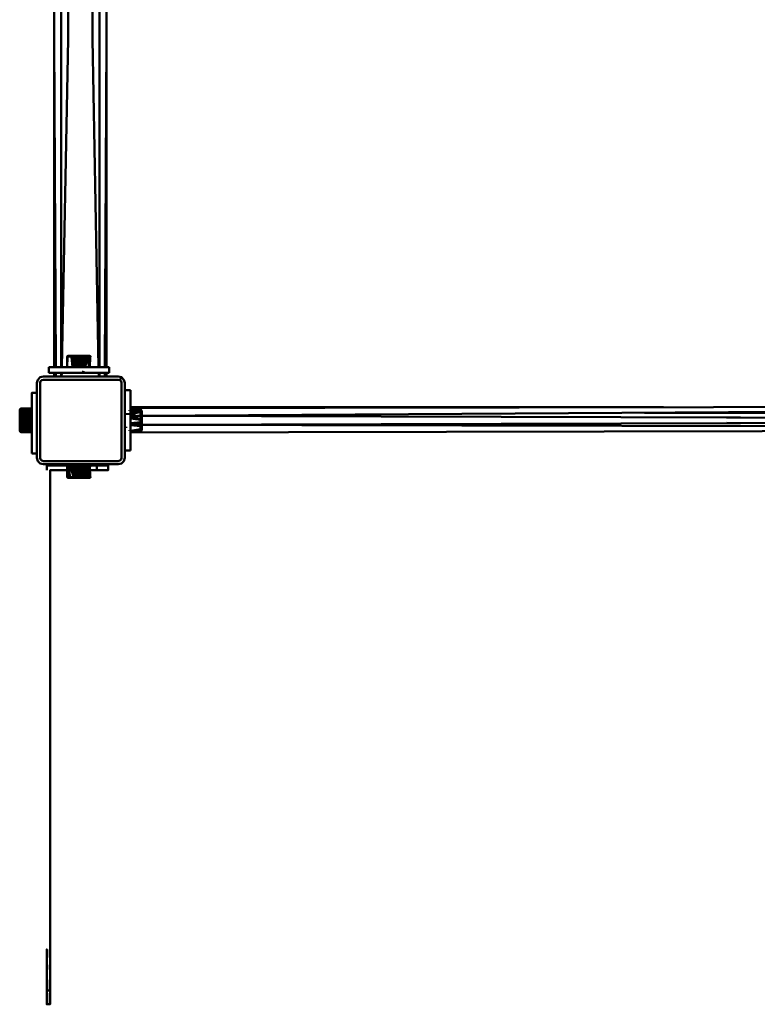
# Model space of a CAD drawing. Units: millimetres. Extents: x 5928 to 23928, y 1591 to 19591.
# Drawn here: x 8390 to 9060, y 14901 to 15797 of the extents above; entities that cross this region are included whole.
import ezdxf

# ---------------------------------------------------------------- set-up
doc = ezdxf.new("R2010")
doc.units = ezdxf.units.MM
doc.header["$LTSCALE"] = 50
doc.layers.add('Viditelná (ISO)', color=7, linetype='Continuous', lineweight=50)

# ---------------------------------------------------------------- blocks, each defined once
blk = doc.blocks.new('W30')
at = {"layer": 'Viditelná (ISO)'}
for p, q in [((2534.49, -3812.35), (2534.49, -3297.06)), ((2493.28, -3676.73), (2493.28, -3812.35)), ((2499.62, -3674.87), (2499.62, -3812.35)), ((2493.28, -4110.67), (2493.28, -3812.35)), ((2494.79, -4110.67), (2493.28, -3812.35)), ((2499.62, -3812.35), (2499.62, -4110.67)), ((2534.49, -4110.67), (2534.49, -3812.35)), ((2540.83, -3812.35), (2539.32, -4110.67)), ((2540.83, -3812.35), (2540.83, -4110.67)), ((2505.09, -4110.67), (2505.14, -4101.07)), ((2505.19, -4100.86), (2505.46, -4100.71)), ((2505.19, -4100.86), (2505.24, -4100.77)), ((2505.6, -4100.86), (2505.49, -4100.69)), ((2506.11, -4100.1), (2505.62, -4100.57)), ((2506.41, -4100.86), (2506.09, -4100.68)), ((2506.11, -4100.1), (2525.63, -4100.1)), ((2507.07, -4100.68), (2506.53, -4100.68)), ((2506.95, -4100.86), (2506.74, -4100.77)), ((2507.58, -4100.86), (2507.32, -4100.77)), ((2507.64, -4100.69), (2507.58, -4100.86)), ((2509.07, -4100.86), (2508.73, -4100.77)), ((2509.07, -4100.7), (2509.07, -4100.86)), ((2510.77, -4100.67), (2510.82, -4100.86)), ((2512.77, -4100.86), (2512.3, -4100.77)), ((2512.68, -4100.7), (2512.77, -4100.86)), ((2514.72, -4100.7), (2514.84, -4100.86)), ((2516.79, -4100.7), (2516.94, -4100.86)), ((2516.95, -4101.07), (2516.91, -4101.41)), ((2517.99, -4100.86), (2517.46, -4100.77)), ((2518.83, -4100.71), (2519.01, -4100.86)), ((2519.04, -4101.2), (2519.02, -4101.2)), ((2520.76, -4100.71), (2520.96, -4100.86)), ((2524.09, -4100.68), (2521.79, -4100.68)), ((2522.71, -4100.86), (2522.24, -4100.77)), ((2524.09, -4100.68), (2524.2, -4100.86)), ((2524.71, -4100.68), (2525.25, -4100.68)), ((2525.25, -4100.68), (2526.45, -4100.68)), ((2525.82, -4100.86), (2525.53, -4100.77)), ((2525.72, -4100.57), (2526.13, -4100.57)), ((2526.02, -4100.57), (2526.13, -4100.57)), ((2526.43, -4100.86), (2526.24, -4100.77)), ((2516.9, -4101.49), (2515.89, -4110.67)), ((2516.9, -4101.49), (2517, -4101.49)), ((2516.99, -4101.44), (2516.91, -4101.41)), ((2518.98, -4101.49), (2519.07, -4101.49)), ((2518.99, -4101.4), (2519.07, -4101.46)), ((2519.07, -4101.49), (2518.99, -4101.48)), ((2520.94, -4101.49), (2521.02, -4101.49)), ((2494.82, -4110.67), (2488.39, -4110.67)), ((2511.91, -4110.67), (2488.39, -4110.67)), ((2488.39, -4110.67), (2488.39, -4115.67)), ((2488.39, -4115.67), (2491.32, -4115.67)), ((2532.31, -4115.67), (2488.39, -4115.67)), ((2494.82, -4110.67), (2491.32, -4110.67)), ((2491.32, -4115.67), (2509.93, -4115.67)), ((2493.28, -4118.89), (2493.28, -4115.67)), ((2499.47, -4110.67), (2494.82, -4110.67)), ((2494.83, -4118.89), (2494.82, -4115.67)), ((2543.39, -4110.67), (2499.47, -4110.67)), ((2499.62, -4115.67), (2499.62, -4118.89)), ((2500.23, -4115.67), (2500.17, -4118.89)), ((2514.45, -4115.67), (2517.33, -4115.67)), ((2521.85, -4110.67), (2515.89, -4110.67)), ((2518.68, -4110.67), (2518, -4110.67)), ((2521.85, -4115.67), (2518.8, -4114.39)), ((2519.87, -4115.67), (2543.39, -4115.67)), ((2540.47, -4110.67), (2521.85, -4110.67)), ((2523.62, -4118.89), (2551.6, -4118.89)), ((2533.88, -4115.67), (2533.94, -4118.89)), ((2534.49, -4118.89), (2534.49, -4115.67)), ((2536.96, -4115.67), (2543.39, -4115.67)), ((2539.29, -4115.67), (2539.28, -4118.89)), ((2543.39, -4110.67), (2540.47, -4110.67)), ((2540.83, -4115.67), (2540.83, -4118.89)), ((2540.83, -4118.89), (2551.6, -4118.89)), ((2543.39, -4115.67), (2543.39, -4110.67)), ((2478.41, -4121.89), (2480.6, -4119.69)), ((2480.6, -4124.89), (2481.01, -4123.39)), ((2480.6, -4192.89), (2480.6, -4124.89)), ((2481.01, -4123.39), (2482.1, -4122.29)), ((2554.2, -4123.39), (2553.1, -4122.29)), ((2554.6, -4119.69), (2556.8, -4121.89)), ((2554.6, -4119.69), (2556.8, -4121.89)), ((2477.6, -4133.91), (2473.04, -4133.91)), ((2557.6, -4131.38), (2557.6, -4154.9)), ((2562.6, -4131.38), (2557.6, -4131.38)), ((2562.6, -4131.38), (2562.6, -4161.96)), ((2562.6, -4148.13), (2562.6, -4131.38)), ((2473.04, -4188.91), (2473.04, -4138.43)), ((2462.03, -4168.66), (2462.03, -4149.14)), ((2462.5, -4148.63), (2462.5, -4169.13)), ((2462.66, -4148.47), (2462.61, -4148.46)), ((2462.8, -4148.33), (2462.79, -4148.33)), ((2463, -4153.26), (2463.27, -4153.46)), ((2472.6, -4148.28), (2472.6, -4148.08)), ((2472.6, -4148.28), (2472.6, -4148.86)), ((2472.6, -4169.63), (2472.6, -4148.86)), ((2557.6, -4149.8), (2557.6, -4152.93)), ((2557.6, -4152.93), (2557.6, -4153.27)), ((2557.6, -4153.94), (2557.6, -4154.9)), ((2561.41, -4149.86), (2561.41, -4149.76)), ((2562.6, -4148.52), (2562.6, -4149.28)), ((2562.6, -4150.39), (2562.6, -4151.81)), ((2562.6, -4150.39), (2562.6, -4151.81)), ((2562.6, -4153.48), (2562.6, -4153.94)), ((2571.79, -4154.87), (2570.67, -4154.87)), ((2570.9, -4154.8), (2571.79, -4154.79)), ((2571.79, -4149.1), (2571.79, -4150.99)), ((2573.13, -4150.09), (2571.79, -4149.1)), ((2571.79, -4151.04), (2571.79, -4151.1)), ((2571.79, -4151.17), (2571.79, -4154.44)), ((2571.79, -4154.53), (2571.79, -4160.46)), ((2573.13, -4154.78), (3603.9, -4148.41)), ((2573.13, -4150.09), (2573.13, -4167.67)), ((3117.11, -4156.26), (2573.13, -4154.88)), ((3030.07, -4151.96), (4142.03, -4151.96)), ((4142.03, -4152.01), (3104.85, -4156.52)), ((2473.04, -4158.62), (2473.04, -4159.97)), ((2557.6, -4155.8), (2557.6, -4157.45)), ((2557.6, -4161.67), (2557.6, -4162.86)), ((2557.6, -4161.67), (2557.6, -4163.82)), ((2557.6, -4162.86), (2557.6, -4186.38)), ((2562.6, -4164.84), (2562.6, -4157.35)), ((2562.6, -4161.67), (2562.6, -4160.32)), ((2562.6, -4164.84), (2562.6, -4161.67)), ((2562.6, -4168.31), (2562.6, -4162.86)), ((2562.6, -4165), (2562.6, -4163.37)), ((2565.81, -4162.38), (2571.79, -4164.16)), ((2565.82, -4156.36), (2571.79, -4158.24)), ((2567.58, -4162.91), (2571.79, -4162.9)), ((2571.79, -4162.94), (2567.66, -4162.93)), ((2571.79, -4160.55), (2571.79, -4165.99)), ((2573.13, -4162.89), (3117.22, -4161.51)), ((3473.68, -4165.09), (2573.13, -4162.94)), ((3104.85, -4161.24), (4142.03, -4165.76)), ((2462.03, -4168.66), (2462.5, -4169.12)), ((2462.5, -4169.12), (2462.5, -4169.13)), ((2462.5, -4169.13), (2463, -4169.68)), ((2473.04, -4167.36), (2473.04, -4167.02)), ((2473.04, -4167.36), (2473.04, -4184.38)), ((2558.8, -4165.77), (2558.8, -4164.85)), ((2561.41, -4167.91), (2561.41, -4168)), ((2562.6, -4165), (2562.6, -4186.38)), ((2562.6, -4165.81), (2562.6, -4166.7)), ((2562.6, -4168.91), (2562.6, -4169.49)), ((2562.6, -4186.38), (2562.6, -4169.63)), ((2562.6, -4169.68), (2562.6, -4172.73)), ((2571.79, -4166.05), (2571.79, -4168.25)), ((2571.79, -4166.05), (2571.79, -4166.98)), ((2571.79, -4168.63), (2573.13, -4167.67)), ((2473.04, -4188.91), (2477.6, -4188.91)), ((2557.6, -4186.38), (2562.6, -4186.38)), ((2478.41, -4195.89), (2480.6, -4198.08)), ((2480.6, -4192.89), (2481.01, -4194.39)), ((2481.01, -4194.39), (2482.1, -4195.48)), ((2483.6, -4195.89), (2482.1, -4195.48)), ((2551.6, -4195.89), (2483.6, -4195.89)), ((2551.6, -4195.89), (2553.1, -4195.48)), ((2554.2, -4194.39), (2553.1, -4195.48)), ((2554.6, -4198.08), (2556.8, -4195.89)), ((2486.62, -4204.09), (2486.62, -4200)), ((2486.62, -4200), (2523.79, -4200)), ((2489.61, -4204.09), (2489.53, -4204.09)), ((2489.61, -4204.09), (2505.24, -4204.09)), ((2505.14, -4210.28), (2505.09, -4200.68)), ((2505.39, -4204.09), (2506.49, -4204.09)), ((2505.91, -4200.68), (2506.91, -4200.68)), ((2508.25, -4200.68), (2506.91, -4200.68)), ((2506.91, -4200.68), (2508.25, -4200.68)), ((2507.13, -4204.09), (2509.16, -4204.09)), ((2508.25, -4200.68), (2509.89, -4200.68)), ((2511.76, -4200.68), (2509.89, -4200.68)), ((2510.21, -4204.09), (2511.42, -4204.09)), ((2511.76, -4200.68), (2513.78, -4200.68)), ((2512.12, -4204.09), (2512.85, -4204.09)), ((2512.76, -4210.28), (2513.78, -4200.68)), ((2520.02, -4200.68), (2513.78, -4200.68)), ((2514.15, -4204.09), (2515.51, -4204.09)), ((2516.27, -4204.09), (2517.63, -4204.09)), ((2518.37, -4204.09), (2519.67, -4204.09)), ((2520.87, -4204.09), (2521.57, -4204.09)), ((2521.89, -4200.68), (2523.53, -4200.68)), ((2522.62, -4204.09), (2523.79, -4204.09)), ((2523.79, -4200), (2532, -4200)), ((2523.79, -4200), (2523.79, -4200.68)), ((2523.79, -4202.01), (2523.79, -4204.09)), ((2524.2, -4204.09), (2523.79, -4204.09)), ((2524.87, -4200.68), (2525.64, -4200.68)), ((2525.35, -4204.09), (2525.06, -4204.09)), ((2525.64, -4200.68), (2526.64, -4200.68)), ((2532, -4204.09), (2526, -4204.09)), ((2526.64, -4200.68), (2526.48, -4200.68)), ((2532, -4200), (2542.56, -4200)), ((2532, -4200), (2532, -4204.09)), ((2542.56, -4204.09), (2542.56, -4200)), ((2505.19, -4210.49), (2505.34, -4210.57)), ((2505.34, -4210.6), (2505.19, -4210.49)), ((2505.46, -4210.64), (2505.35, -4210.49)), ((2505.46, -4210.64), (2505.49, -4210.66)), ((2505.56, -4210.28), (2505.48, -4210.65)), ((2505.6, -4210.49), (2506.09, -4210.67)), ((2505.91, -4210.78), (2505.6, -4210.49)), ((2505.62, -4210.78), (2506.11, -4211.25)), ((2505.99, -4210.73), (2505.81, -4210.69)), ((2525.47, -4211.25), (2506.11, -4211.25)), ((2506.92, -4210.71), (2506.41, -4210.49)), ((2506.61, -4210.78), (2506.41, -4210.49)), ((2507.58, -4210.49), (2507.99, -4210.58)), ((2507.89, -4210.61), (2507.58, -4210.49)), ((2508.29, -4210.49), (2508.73, -4210.58)), ((2509.07, -4210.49), (2509.41, -4210.61)), ((2511.65, -4210.78), (2510.89, -4210.67)), ((2513.6, -4210.78), (2512.81, -4210.67)), ((2514.84, -4210.49), (2515.37, -4210.58)), ((2515.18, -4210.61), (2514.84, -4210.49)), ((2516.9, -4209.86), (2517, -4209.86)), ((2516.99, -4209.91), (2516.91, -4209.94)), ((2516.94, -4210.49), (2517.46, -4210.58)), ((2517.26, -4210.61), (2516.94, -4210.49)), ((2518.98, -4209.86), (2519.07, -4209.86)), ((2519.07, -4209.86), (2518.99, -4209.87)), ((2518.99, -4209.95), (2519.07, -4209.89)), ((2519.04, -4210.15), (2519.02, -4210.16)), ((2520.59, -4210.78), (2520.96, -4210.49)), ((2520.94, -4209.86), (2521.02, -4209.86)), ((2521.35, -4210.71), (2520.96, -4210.49)), ((2520.99, -4210.19), (2520.98, -4210.28)), ((2521.79, -4210.67), (2526.3, -4210.67)), ((2524.83, -4210.49), (2525.04, -4210.58)), ((2525.47, -4211.25), (2525.54, -4211.06)), ((2525.47, -4211.25), (2525.63, -4211.25)), ((2526.13, -4210.78), (2525.63, -4211.25)), ((2525.82, -4210.49), (2525.93, -4210.58)), ((2526.18, -4210.49), (2526.24, -4210.58)), ((2486.62, -4640), (2486.93, -4640)), ((2486.83, -4655.28), (2486.7, -4676.15)), ((2489.61, -4651.27), (2489.62, -4690)), ((2486.76, -4667.78), (2486.65, -4684.45)), ((2489.54, -4677.5), (2489.48, -4667.78)), ((2486.68, -4679.59), (2486.67, -4677.5)), ((2486.7, -4677.5), (2489.57, -4677.5)), ((2489.56, -4679.91), (2489.61, -4688.61)), ((2486.62, -4690), (2486.82, -4690)), ((2489.62, -4690), (2489.42, -4690)), ((2489.62, -4690), (2489.61, -4688.61))]:
    blk.add_line(p, q, dxfattribs=at)
at = {"layer": 'Viditelná (ISO)', "flags": 128}
for points in [[(2533.78, -3005.4), (2528.15, -3297.06), (2528.15, -3554.7), (2528.15, -3812.35), (2533.79, -4110.67)], [(2540.84, -3297.06), (2540.84, -3554.7), (2540.83, -3812.35)], [(2505.96, -3672.78), (2505.96, -3812.35), (2500.32, -4110.67)], [(2505.28, -4100.68), (2505.14, -4100.86), (2505.33, -4100.68), (2505.19, -4100.86), (2505.48, -4100.68), (2505.71, -4100.57), (2505.74, -4100.68), (2505.6, -4100.86), (2506.09, -4100.68), (2506.21, -4100.57), (2506.53, -4100.68), (2506.41, -4100.86), (2507.07, -4100.68), (2506.95, -4100.86), (2507.69, -4100.68), (2507.58, -4100.86), (2508.39, -4100.68), (2508.29, -4100.86), (2509.16, -4100.68), (2509.07, -4100.86), (2509.99, -4100.68), (2509.88, -4100.57), (2510.89, -4100.68), (2510.82, -4100.86), (2511.83, -4100.68), (2511.78, -4100.86), (2512.81, -4100.68), (2512.77, -4100.86), (2513.82, -4100.68), (2513.79, -4100.86), (2514.85, -4100.68), (2514.84, -4100.86), (2515.89, -4100.68), (2515.89, -4100.86), (2516.93, -4100.68), (2516.94, -4100.86), (2517.96, -4100.68), (2517.99, -4100.86), (2518.97, -4100.68), (2519.01, -4100.86), (2519.95, -4100.68), (2520, -4100.86), (2520.89, -4100.68), (2520.96, -4100.86), (2521.79, -4100.68), (2521.86, -4100.86), (2522.62, -4100.68), (2522.71, -4100.86), (2523.39, -4100.68), (2523.49, -4100.86), (2524.09, -4100.68), (2524.4, -4100.57), (2525.25, -4100.68), (2525.37, -4100.86), (2525.69, -4100.68), (2525.82, -4100.86), (2526.05, -4100.68), (2526.18, -4100.86), (2526.3, -4100.68), (2526.43, -4100.86), (2526.45, -4100.68), (2526.19, -4100.57), (2526.13, -4100.57)], [(2505.56, -4101.07), (2505.3, -4110.67), (2505.14, -4101.07), (2505.56, -4101.07)], [(2505.48, -4100.7), (2505.71, -4100.57), (2505.33, -4100.68), (2505.28, -4100.68)], [(2505.62, -4100.57), (2505.6, -4100.57), (2505.28, -4100.68)], [(2505.46, -4100.71), (2505.35, -4100.86), (2505.34, -4100.78)], [(2505.35, -4100.86), (2505.56, -4101.07), (2505.48, -4100.68), (2505.35, -4100.86)], [(2505.56, -4101.07), (2506.09, -4100.68), (2505.96, -4100.86)], [(2505.6, -4100.86), (2506.21, -4100.57), (2505.74, -4100.68)], [(2505.96, -4100.86), (2506.37, -4101.07), (2506.09, -4100.68), (2505.96, -4100.86)], [(2506.53, -4100.68), (2507.1, -4100.57), (2506.41, -4100.86)], [(2507.07, -4100.68), (2507.69, -4100.68), (2508.34, -4100.57), (2507.58, -4100.86)], [(2508.3, -4100.83), (2508.29, -4100.86), (2507.99, -4100.77)], [(2509.07, -4100.86), (2509.88, -4100.57), (2509.16, -4100.68), (2508.39, -4100.68)], [(2509.04, -4101.07), (2509.89, -4110.67), (2510.8, -4101.07), (2509.04, -4101.07)], [(2510.82, -4100.86), (2509.99, -4100.68), (2509.92, -4100.86), (2509.54, -4100.77)], [(2509.92, -4100.86), (2510.8, -4101.07), (2509.99, -4100.68), (2509.92, -4100.86)], [(2510.8, -4101.07), (2511.76, -4110.67), (2512.76, -4101.07), (2511.78, -4100.86), (2510.8, -4101.07)], [(2510.89, -4100.68), (2511.65, -4100.57), (2510.82, -4100.86)], [(2511.78, -4100.86), (2510.82, -4100.86), (2511.83, -4100.68)], [(2511.83, -4100.68), (2512.81, -4100.68), (2513.6, -4100.57), (2512.77, -4100.86)], [(2512.76, -4101.07), (2513.82, -4100.68), (2513.79, -4100.86)], [(2512.76, -4101.07), (2513.78, -4110.67), (2514.83, -4101.07), (2513.79, -4100.86), (2512.76, -4101.07)], [(2513.82, -4100.68), (2514.85, -4100.68), (2515.63, -4100.57), (2514.84, -4100.86)], [(2515.26, -4100.75), (2514.85, -4100.68), (2514.84, -4100.86), (2514.33, -4100.77)], [(2514.83, -4101.07), (2515.89, -4110.67), (2516.95, -4101.07), (2514.83, -4101.07)], [(2516.24, -4100.74), (2515.89, -4100.68), (2515.89, -4100.86), (2515.37, -4100.77)], [(2515.89, -4100.68), (2516.93, -4100.68), (2517.68, -4100.57), (2516.94, -4100.86)], [(2517.23, -4100.73), (2516.93, -4100.68), (2516.94, -4100.86), (2516.41, -4100.77)], [(2516.95, -4101.07), (2518, -4110.67), (2519.03, -4101.07), (2517.99, -4100.86), (2516.95, -4101.07)], [(2517.96, -4100.68), (2518.97, -4100.68), (2519.65, -4100.57), (2519.01, -4100.86)], [(2518.68, -4100.57), (2518.97, -4100.68), (2519.01, -4100.86), (2518.48, -4100.77)], [(2519.03, -4101.07), (2519.95, -4100.68), (2520, -4100.86)], [(2519.03, -4101.07), (2520.02, -4110.67), (2520.98, -4101.07), (2520, -4100.86), (2519.03, -4101.07)], [(2519.95, -4100.68), (2520.89, -4100.68), (2521.48, -4100.57), (2520.96, -4100.86)], [(2520.59, -4100.57), (2520.89, -4100.68), (2520.96, -4100.86), (2520.45, -4100.77)], [(2520.99, -4101.16), (2520.94, -4101.49), (2520.94, -4101.49)], [(2520.98, -4101.07), (2521.79, -4100.68), (2521.86, -4100.86), (2520.98, -4101.07)], [(2520.98, -4101.07), (2521.89, -4110.67), (2522.74, -4101.07), (2520.98, -4101.07)], [(2523.39, -4100.68), (2523.49, -4100.86), (2523.05, -4100.77)], [(2524.09, -4100.68), (2524.2, -4100.86), (2524.71, -4100.68), (2524.09, -4100.68)], [(2524.83, -4100.86), (2524.24, -4101.07), (2524.71, -4100.68)], [(2525.37, -4100.86), (2524.71, -4100.68), (2524.25, -4100.62)], [(2524.83, -4100.86), (2525.41, -4101.07), (2524.71, -4100.68), (2524.83, -4100.86)], [(2525.41, -4101.07), (2525.87, -4110.67), (2526.23, -4101.07), (2525.82, -4100.86), (2525.41, -4101.07)], [(2526.02, -4100.57), (2525.99, -4100.57), (2526.13, -4100.57), (2525.63, -4100.1)], [(2526.2, -4100.75), (2526.05, -4100.68), (2526.18, -4100.86), (2525.93, -4100.77)], [(2526.23, -4100.59), (2526.25, -4100.59), (2526.24, -4100.59)], [(2526.23, -4101.07), (2526.43, -4100.86), (2526.64, -4101.07), (2526.23, -4101.07)], [(2526.45, -4100.68), (2526.59, -4100.86), (2526.64, -4100.86), (2526.45, -4100.68)], [(2522.67, -4101.87), (2525.48, -4110.67), (2523.88, -4101.49), (2522.7, -4101.49)], [(2480.6, -4119.69), (2483.6, -4118.89), (2551.6, -4118.89), (2554.6, -4119.69)], [(2553.1, -4122.29), (2554.6, -4119.69), (2551.6, -4118.89), (2551.6, -4118.89), (2520.6, -4118.89), (2522.01, -4118.89)], [(2478.41, -4121.89), (2477.6, -4124.89), (2477.6, -4192.89), (2478.41, -4195.89)], [(2553.1, -4122.29), (2551.6, -4121.89), (2483.6, -4121.89), (2482.1, -4122.29)], [(2554.2, -4123.39), (2554.6, -4124.89), (2554.6, -4192.89), (2554.2, -4194.39)], [(2556.8, -4121.89), (2557.6, -4124.89), (2557.6, -4192.89), (2556.8, -4195.89)], [(2473.04, -4155.45), (2473.04, -4134.09), (2473.04, -4155.45)], [(3850.1, -4146.89), (4152.6, -4145.02), (2562.6, -4147.71), (2562.6, -4143.13), (2562.6, -4142.16), (2562.6, -4145.02), (2562.6, -4148.13)], [(2562.6, -4146.89), (2562.6, -4145.03), (2562.6, -4146.89), (3047.14, -4146.89)], [(2463, -4169.68), (2463, -4169.49), (2463, -4168.91), (2463, -4167.97), (2463, -4166.7), (2463, -4165.15), (2463, -4163.37), (2463, -4161.43), (2463, -4159.4), (2463, -4157.35), (2463, -4155.35), (2463, -4153.48), (2463, -4151.81), (2463, -4150.39), (2463, -4149.28), (2463, -4148.52), (2463, -4148.13), (2462.5, -4148.63), (2462.5, -4148.65), (2462.03, -4149.14)], [(2462.5, -4148.63), (2462.52, -4148.52), (2462.52, -4148.61)], [(2462.54, -4148.59), (2462.61, -4148.32), (2462.61, -4148.46), (2462.79, -4148.33), (2463, -4148.13)], [(2472.6, -4168.48), (2472.6, -4168.57), (2472.6, -4168.67), (2472.6, -4168.38), (2472.6, -4167.71), (2472.6, -4166.69), (2472.6, -4165.37), (2472.6, -4163.78), (2472.6, -4162), (2472.6, -4160.1), (2472.6, -4158.15), (2472.6, -4156.23), (2472.6, -4154.41), (2472.6, -4152.77), (2472.6, -4151.38), (2472.6, -4150.28), (2472.6, -4149.52), (2472.6, -4149.13), (2472.6, -4148.08), (2463, -4148.13), (2472.6, -4148.28), (2472.6, -4148.86), (2463, -4149.28), (2472.6, -4149.8), (2463, -4150.39), (2472.6, -4151.07), (2463, -4151.81), (2472.6, -4152.62), (2463, -4153.48), (2472.6, -4154.4), (2463, -4155.35), (2472.6, -4156.34), (2463, -4157.35), (2472.6, -4158.37), (2463, -4159.4), (2472.6, -4160.42), (2463, -4161.43), (2472.6, -4162.42), (2463, -4163.37), (2472.6, -4164.28), (2463, -4165.15), (2472.6, -4165.96), (2463, -4166.7), (2472.6, -4167.37), (2463, -4167.97), (2472.6, -4168.48), (2463, -4168.91), (2472.6, -4169.25), (2463, -4169.49), (2472.6, -4169.63), (2472.6, -4169.63)], [(2472.6, -4148.86), (2463, -4148.52), (2472.6, -4148.28), (2472.6, -4148.13), (2472.6, -4148.86)], [(2463.42, -4153.44), (2463.42, -4152.04), (2463, -4152.66)], [(2463.34, -4153.51), (2463.42, -4153.57), (2463.42, -4153.52)], [(2557.6, -4149.8), (2557.6, -4152.93), (2557.6, -4149.8)], [(2562.6, -4155.35), (2562.6, -4154.9), (2562.6, -4153.94), (2562.6, -4153.27), (2562.6, -4152.93), (2562.6, -4152.93), (2557.6, -4153.27)], [(2562.6, -4165), (2562.6, -4163.37), (2572.2, -4160.42), (2562.6, -4161.43), (2562.6, -4159.4), (2562.6, -4157.35), (2572.2, -4154.4), (2562.6, -4155.35), (2562.6, -4153.48), (2572.2, -4151.07), (2562.6, -4151.81), (2562.6, -4150.39), (2572.2, -4151.07), (2562.6, -4149.28), (2562.6, -4148.52), (2572.2, -4148.08), (2562.6, -4148.13), (2562.6, -4148.13)], [(2562.6, -4148.52), (2562.6, -4149.28), (2572.2, -4148.86), (2565.81, -4149.88)], [(2567.53, -4154.86), (2562.6, -4154.85), (2567.99, -4154.82)], [(2571.79, -4158.33), (2562.6, -4157.35), (2562.6, -4158.88)], [(2571.79, -4164.24), (2562.6, -4163.37), (2562.6, -4163.82)], [(2562.6, -4170.06), (2562.6, -4172.75), (2562.6, -4175.61), (2562.6, -4174.64), (2562.6, -4170.06), (4142.03, -4166.73)], [(2571.79, -4166.98), (2562.6, -4168.49), (2564.03, -4168.45)], [(2571.79, -4168.25), (2571.79, -4168.63), (2571.79, -4168.63), (2571.79, -4168.25), (2562.6, -4168.63), (2571.79, -4167.49)], [(2571.79, -4165.73), (2572.48, -4164.7), (2571.79, -4164.2), (2571.79, -4165.99)], [(2572.7, -4169.12), (2572.7, -4169.13), (2572.7, -4169.12)], [(2554.6, -4198.08), (2551.6, -4198.89), (2483.6, -4198.89), (2480.6, -4198.08)], [(2489.57, -4677.5), (2489.6, -4667.78), (2489.61, -4655.28), (2489.62, -4640), (2489.61, -4204.09)], [(2505.91, -4200.68), (2505.3, -4200.68), (2505.09, -4200.68), (2505.3, -4200.68), (2505.91, -4200.68), (2507.54, -4210.28), (2506.91, -4200.68), (2508.25, -4200.68), (2510.8, -4210.28), (2509.89, -4200.68), (2511.76, -4200.68)], [(2505.56, -4210.28), (2505.3, -4200.68), (2505.14, -4210.28), (2505.56, -4210.28)], [(2522.3, -4205.31), (2523.53, -4200.68), (2524.87, -4200.68), (2526.23, -4210.28), (2525.87, -4200.68), (2526.48, -4200.68), (2525.64, -4200.68), (2525.48, -4200.68), (2524.87, -4200.68), (2523.88, -4200.68), (2522.55, -4200.68), (2520.94, -4200.68), (2519.11, -4200.68), (2517.15, -4200.68), (2515.13, -4200.68), (2513.15, -4200.68), (2511.28, -4200.68), (2509.61, -4200.68), (2508.21, -4200.68), (2507.12, -4200.68), (2506.91, -4200.68)], [(2509.89, -4200.68), (2510.42, -4200.68), (2512.2, -4200.68), (2514.13, -4200.68), (2516.14, -4200.68), (2518.14, -4200.68), (2520.04, -4200.68), (2521.77, -4200.68), (2523.25, -4200.68), (2524.42, -4200.68), (2525.23, -4200.68), (2525.64, -4200.68), (2526.64, -4200.68), (2526.48, -4200.68), (2525.87, -4200.68), (2524.87, -4200.68), (2525.41, -4210.28), (2523.53, -4200.68), (2521.89, -4200.68), (2520.49, -4205.38)], [(2512.76, -4210.28), (2511.76, -4200.68), (2510.8, -4210.28), (2511.78, -4210.49), (2512.76, -4210.28)], [(2514.83, -4210.28), (2513.78, -4200.68), (2512.76, -4210.28), (2513.79, -4210.49), (2514.83, -4210.28)], [(2513.78, -4200.68), (2515.89, -4200.68), (2518, -4200.68), (2520.02, -4200.68), (2521.89, -4200.68), (2521.02, -4209.86)], [(2516.95, -4210.28), (2515.89, -4200.68), (2514.83, -4210.28), (2516.95, -4210.28)], [(2519.03, -4210.28), (2518, -4200.68), (2516.95, -4210.28), (2517.99, -4210.49), (2519.03, -4210.28)], [(2520.98, -4210.28), (2520.02, -4200.68), (2519.03, -4210.28), (2520, -4210.49), (2520.98, -4210.28)], [(2522.74, -4210.28), (2521.89, -4200.68), (2520.98, -4210.28), (2522.74, -4210.28)], [(2522.67, -4209.48), (2525.48, -4200.68), (2523.88, -4209.86), (2522.7, -4209.86)], [(2525.41, -4210.28), (2525.87, -4200.68), (2526.23, -4210.28), (2525.41, -4210.28)], [(2532, -4204.09), (2537.86, -4204.09), (2541.38, -4204.09), (2542.56, -4204.09), (2542.56, -4204.09), (2541.38, -4204.09), (2537.86, -4204.09), (2532, -4204.09)], [(2525.87, -4210.79), (2526.13, -4210.78), (2526.14, -4210.78), (2526.25, -4210.76), (2526.1, -4210.76), (2526.45, -4210.67), (2526.3, -4210.67), (2526.43, -4210.49), (2526.05, -4210.67), (2526.18, -4210.49), (2525.69, -4210.67), (2525.82, -4210.49), (2525.25, -4210.67), (2525.37, -4210.49), (2524.71, -4210.67), (2524.83, -4210.49), (2524.09, -4210.67), (2524.2, -4210.49), (2523.39, -4210.67), (2523.49, -4210.49), (2522.62, -4210.67), (2522.71, -4210.49), (2521.79, -4210.67), (2520.59, -4210.78), (2520.89, -4210.67), (2520.96, -4210.49), (2519.95, -4210.67), (2520, -4210.49), (2518.97, -4210.67), (2519.01, -4210.49), (2517.96, -4210.67), (2517.99, -4210.49), (2516.93, -4210.67), (2516.94, -4210.49), (2515.89, -4210.67), (2515.89, -4210.49), (2514.85, -4210.67), (2514.84, -4210.49), (2513.82, -4210.67), (2513.79, -4210.49), (2512.81, -4210.67), (2512.77, -4210.49), (2511.83, -4210.67), (2511.78, -4210.49), (2510.89, -4210.67), (2510.82, -4210.49), (2509.99, -4210.67), (2509.92, -4210.49), (2509.16, -4210.67), (2509.07, -4210.49), (2508.39, -4210.67), (2508.29, -4210.49), (2507.69, -4210.67), (2507.58, -4210.49), (2507.07, -4210.67), (2506.61, -4210.78), (2506.53, -4210.67), (2506.41, -4210.49), (2506.09, -4210.67), (2505.91, -4210.78), (2505.74, -4210.67), (2505.6, -4210.49), (2505.48, -4210.67), (2505.35, -4210.49), (2505.33, -4210.67), (2505.19, -4210.49), (2505.28, -4210.67), (2505.14, -4210.49), (2505.24, -4210.58)], [(2505.28, -4210.67), (2505.6, -4210.78), (2505.62, -4210.78)], [(2505.48, -4210.67), (2505.33, -4210.67), (2505.6, -4210.78)], [(2505.96, -4210.49), (2505.56, -4210.28), (2506.09, -4210.67), (2505.96, -4210.49)], [(2505.96, -4210.49), (2506.37, -4210.28), (2506.09, -4210.67), (2505.96, -4210.49)], [(2506.37, -4210.28), (2507.07, -4210.67), (2506.95, -4210.49), (2506.37, -4210.28)], [(2506.41, -4210.49), (2507.07, -4210.67), (2506.95, -4210.49), (2507.32, -4210.58)], [(2508.39, -4210.67), (2507.69, -4210.67), (2507.68, -4210.78), (2507.58, -4210.49)], [(2509.16, -4210.67), (2509.07, -4210.49), (2509.54, -4210.58)], [(2509.99, -4210.67), (2509.16, -4210.67), (2509.07, -4210.78), (2509.07, -4210.49)], [(2510.8, -4210.28), (2509.99, -4210.67), (2509.92, -4210.49), (2510.8, -4210.28)], [(2511.83, -4210.67), (2510.89, -4210.67), (2510.74, -4210.78), (2510.82, -4210.49)], [(2510.89, -4210.67), (2510.82, -4210.49), (2511.33, -4210.58)], [(2512.76, -4210.28), (2511.83, -4210.67), (2511.78, -4210.49)], [(2513.82, -4210.67), (2512.81, -4210.67), (2512.61, -4210.78), (2512.77, -4210.49)], [(2512.81, -4210.67), (2512.77, -4210.49), (2513.3, -4210.58)], [(2513.79, -4210.49), (2514.83, -4210.28), (2513.82, -4210.67), (2513.79, -4210.49)], [(2515.89, -4210.67), (2514.85, -4210.67), (2514.61, -4210.78), (2514.84, -4210.49)], [(2515.89, -4210.67), (2515.89, -4210.49), (2516.41, -4210.58)], [(2517.96, -4210.67), (2516.93, -4210.67), (2516.66, -4210.78), (2516.94, -4210.49)], [(2517.77, -4210.64), (2517.96, -4210.67), (2517.99, -4210.49), (2518.48, -4210.58)], [(2519.95, -4210.67), (2518.97, -4210.67), (2518.68, -4210.78), (2519.01, -4210.49)], [(2519.01, -4210.49), (2519.03, -4210.28), (2519, -4210.49)], [(2520.98, -4210.28), (2519.95, -4210.67), (2520, -4210.49)], [(2520.99, -4210.19), (2520.94, -4209.86), (2520.94, -4209.86)], [(2520.96, -4210.49), (2521.79, -4210.67), (2521.86, -4210.49), (2522.24, -4210.58)], [(2521.86, -4210.49), (2520.98, -4210.28), (2521.79, -4210.67), (2521.86, -4210.49)], [(2522.54, -4210.65), (2522.62, -4210.67), (2522.71, -4210.49), (2523.05, -4210.58)], [(2523.48, -4210.52), (2523.49, -4210.49), (2523.79, -4210.58)], [(2524.1, -4210.65), (2524.2, -4210.49), (2524.46, -4210.58)], [(2525.25, -4210.67), (2525.37, -4210.49), (2525.53, -4210.58)], [(2525.41, -4210.28), (2525.82, -4210.49), (2526.23, -4210.28), (2525.41, -4210.28)], [(2525.47, -4211.25), (2525.87, -4210.79), (2525.72, -4210.78)], [(2525.63, -4211.25), (2525.68, -4211.06), (2525.64, -4211.06)], [(2525.76, -4210.92), (2525.82, -4210.88), (2525.79, -4210.88)], [(2526.23, -4210.76), (2526.19, -4210.78), (2526.14, -4210.78)], [(2526.23, -4210.28), (2526.43, -4210.49), (2526.64, -4210.28), (2526.23, -4210.28)], [(2526.43, -4210.49), (2526.45, -4210.67), (2526.24, -4210.76)], [(2526.45, -4210.67), (2526.59, -4210.49), (2526.64, -4210.49), (2526.45, -4210.67)], [(2486.63, -4687.77), (2486.62, -4690), (2486.62, -4640)], [(2486.72, -4673.97), (2486.62, -4640), (2486.62, -4690)], [(2486.67, -4677.5), (2486.64, -4667.78), (2486.62, -4655.28), (2486.62, -4640)], [(2486.7, -4677.5), (2486.76, -4667.78), (2486.83, -4655.28), (2486.93, -4640)], [(2486.82, -4690), (2489.62, -4690), (2489.62, -4640)], [(2489.43, -4658.3), (2489.41, -4655.28), (2489.43, -4653.98)], [(2486.62, -4690), (2486.62, -4690), (2486.63, -4688.61), (2486.65, -4684.45), (2486.7, -4677.5)], [(2489.57, -4677.5), (2489.53, -4684.45), (2489.48, -4688.61), (2489.42, -4690)]]:
    blk.add_lwpolyline(points, dxfattribs=at)

msp = doc.modelspace()

# ---------------------------------------------------------------- block references
msp.add_blockref('W30', (5927.93, 19591.34))

doc.saveas('drawing.dxf')
